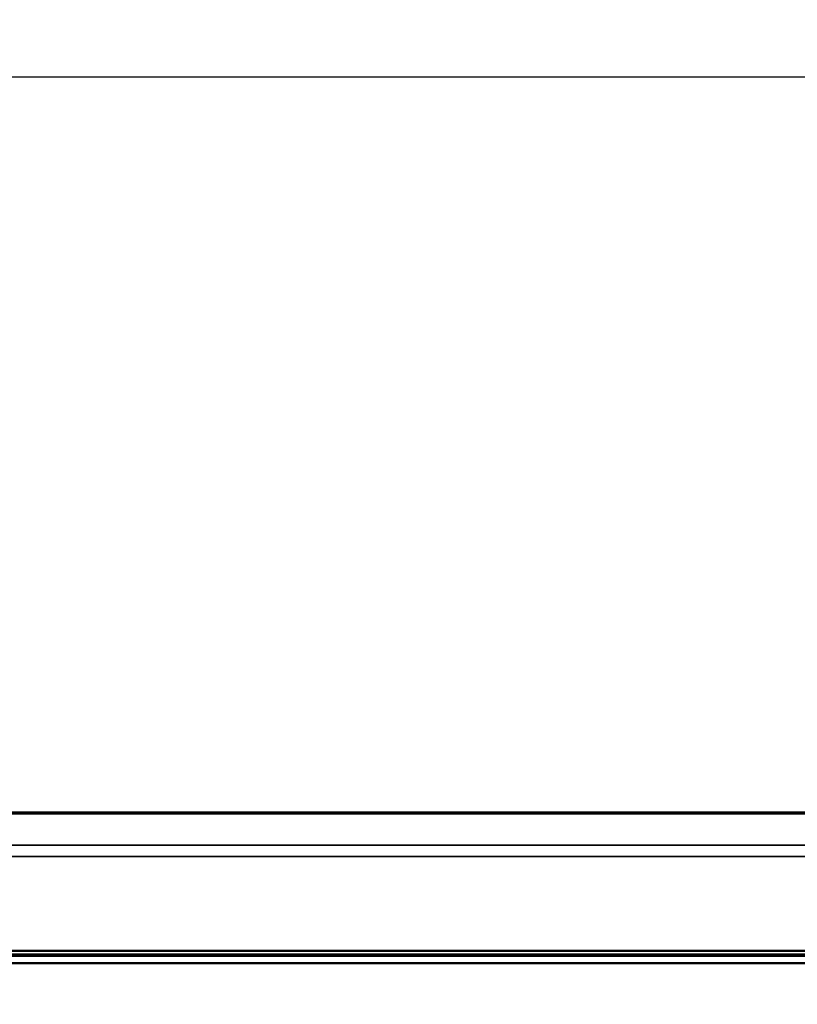
# Model space of a CAD drawing. Units: inches. Extents: x 2.5 to 93.9, y 2.4 to 46.3.
# Drawn here: x 23.4 to 27.9, y 23.7 to 29.4 of the extents above; entities that cross this region are included whole.
import ezdxf

# ---------------------------------------------------------------- set-up
doc = ezdxf.new("R2010")
doc.units = ezdxf.units.IN
doc.header["$MEASUREMENT"] = 0
for name, color, linetype, lineweight in [('Dimension (ANSI)', 7, 'Continuous', 25), ('Visible (ANSI)', 7, 'Continuous', 50), ('Visible Narrow (ANSI)', 7, 'Continuous', 35)]:
    doc.layers.add(name, color=color, linetype=linetype, lineweight=lineweight)
doc.styles.add('Ross DEFAULT-ANSI', font='arial.ttf')
doc.dimstyles.new('Ross Fabrication Imperial-ANSI', dxfattribs={"dimtxt": 0.5, "dimasz": 0.098425, "dimexe": 0.125, "dimexo": 0.0625, "dimgap": 0.031496, "dimtad": 0, "dimtih": 1, "dimtoh": 1, "dimrnd": 1e-08, "dimzin": 0, "dimdsep": 46, "dimtxsty": 'Ross DEFAULT-ANSI', "dimcen": 0.09, "dimdle": 0.393701, "dimclrd": 179, "dimclre": 179, "dimclrt": 179, "dimadec": 0, "dimazin": 0, "dimtfac": 1, "dimtofl": 0, "dimtmove": 0, "dimatfit": 3, "dimfxl": 1, "dimtolj": 1, "dimtzin": 4, "dimlwd": 25, "dimlwe": 25, "dimarcsym": 0})

# ---------------------------------------------------------------- blocks, each defined once
blk = doc.blocks.new('*D5')
at = {"layer": 'Defpoints', "color": 0, "linetype": 'Continuous', "transparency": 16777216}
for p in [(75.194, 29.0565), (75.194, 23.9383), (16.8347, 23.7448)]:
    blk.add_point(p, dxfattribs=at)
at = {"layer": 'Dimension (ANSI)', "color": 179, "linetype": 'Continuous', "lineweight": 25, "true_color": 0x262658, "transparency": 16777216}
for p, q in [((16.8347, 23.8073), (16.8347, 29.1815)), ((75.194, 24.0008), (75.194, 29.1815)), ((16.9331, 29.0565), (45.1394, 29.0565)), ((75.0955, 29.0565), (46.8893, 29.0565))]:
    blk.add_line(p, q, dxfattribs=at)
at = {"layer": 'Dimension (ANSI)', "color": 179, "linetype": 'Continuous', "true_color": 0x262658, "transparency": 16777216}
for points in [[(16.9331, 29.0729), (16.9331, 29.04), (16.8347, 29.0565)], [(75.0955, 29.0729), (75.0955, 29.04), (75.194, 29.0565)]]:
    blk.add_solid(points, dxfattribs=at)
at = {"layer": 'Dimension (ANSI)', "color": 179, "linetype": 'Continuous', "lineweight": 25, "true_color": 0x262658, "transparency": 16777216, "insert": (46.0143, 29.0565), "char_height": 0.5, "attachment_point": 5, "style": 'Ross DEFAULT-ANSI'}
blk.add_mtext('\\A1;58.36', dxfattribs=at)

msp = doc.modelspace()

# ---------------------------------------------------------------- linework, layer by layer
at = {"layer": 'Visible (ANSI)'}
for p, q in [((17.4497, 24.8433), (51.293, 24.8433)), ((51.264, 24.0503), (17.1047, 24.0503)), ((51.264, 24.0298), (17.1047, 24.0298)), ((51.2928, 24.0225), (17.0847, 24.0225)), ((51.2928, 23.9798), (17.0847, 23.9798))]:
    msp.add_line(p, q, dxfattribs=at)
at = {"layer": 'Visible Narrow (ANSI)'}
for p, q in [((51.293, 24.8357), (17.4497, 24.8357)), ((17.4497, 24.6572), (51.293, 24.6572)), ((51.293, 24.5921), (17.4497, 24.5921))]:
    msp.add_line(p, q, dxfattribs=at)

# ---------------------------------------------------------------- dimensions: what is measured, and where the dimension line sits
at = {"layer": 'Dimension (ANSI)', "color": 179, "linetype": 'Continuous', "lineweight": 25, "true_color": 0x262658}
dim = msp.add_linear_dim(base=(75.194, 29.0565), p1=(16.8347, 23.7448), p2=(75.194, 23.9383), angle=180, dimstyle='Ross Fabrication Imperial-ANSI', override={"dimgap": 0.031496, "dimtih": 0, "dimtoh": 0, "dimdec": 2, "dimtol": 0, "dimlim": 0, "dimtp": 0, "dimtm": 0, "dimtdec": 2, "dimatfit": 1}, dxfattribs=at)
dim.commit()
dim.dimension.update_dxf_attribs({"geometry": '*D5', "text_midpoint": (46.0143, 29.0565), "dimtype": 160})

doc.saveas('drawing.dxf')
